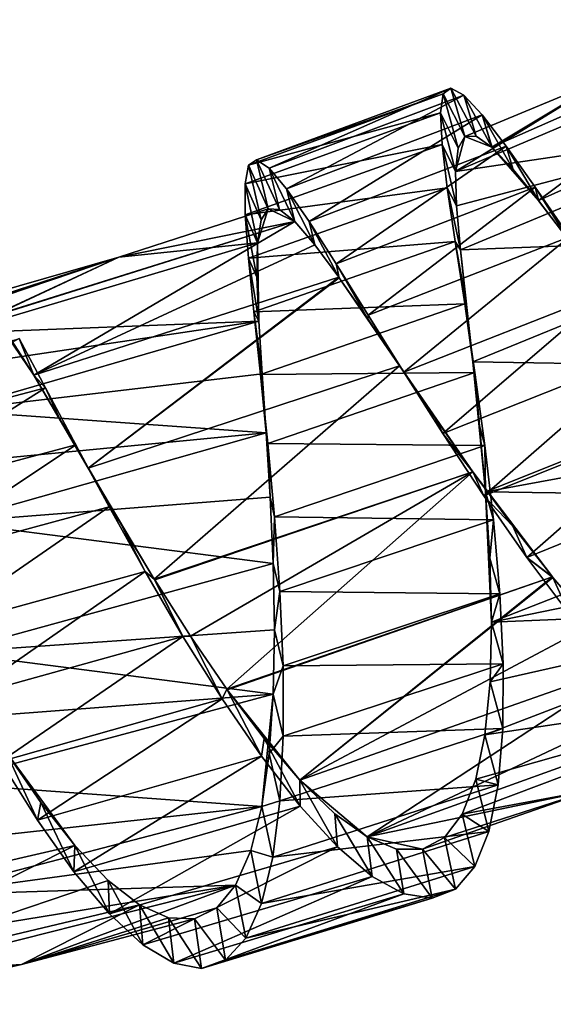
# Model space of a CAD drawing. Units: millimetres. Extents: x -238 to 42, y -701 to 225.
# Drawn here: x -75 to -65, y -697 to -678 of the extents above; entities that cross this region are included whole.
import ezdxf

# ---------------------------------------------------------------- set-up
doc = ezdxf.new("R2010")
doc.units = ezdxf.units.MM
doc.header["$LTSCALE"] = 52.148148
for name, color, linetype in [('109', 7, 'CONTINUOUS'), ('110', 7, 'CONTINUOUS'), ('111', 7, 'CONTINUOUS'), ('120', 7, 'CONTINUOUS'), ('121', 7, 'CONTINUOUS')]:
    doc.layers.add(name, color=color, linetype=linetype)

msp = doc.modelspace()

# ---------------------------------------------------------------- linework, layer by layer
at = {"layer": '109', "linetype": 'Continuous'}
for points in [[(-66.983, -679.314, -7.388), (-66.689, -680.39, -7.908), (-67.037, -679.69, -8.827), (-66.983, -679.314, -7.388)], [(-66.832, -679.199, -5.92), (-66.557, -680.155, -6.619), (-66.983, -679.314, -7.388), (-66.832, -679.199, -5.92)], [(-66.557, -680.155, -6.619), (-66.689, -680.39, -7.908), (-66.983, -679.314, -7.388), (-66.557, -680.155, -6.619)], [(-66.335, -680.152, -5.322), (-66.557, -680.155, -6.619), (-66.832, -679.199, -5.92), (-66.335, -680.152, -5.322)], [(-66.576, -679.341, -4.461), (-66.335, -680.152, -5.322), (-66.832, -679.199, -5.92), (-66.576, -679.341, -4.461)], [(-66.023, -680.371, -4.08), (-66.335, -680.152, -5.322), (-66.576, -679.341, -4.461), (-66.023, -680.371, -4.08)], [(-66.212, -679.73, -3.079), (-66.023, -680.371, -4.08), (-66.576, -679.341, -4.461), (-66.212, -679.73, -3.079)], [(-66.689, -680.39, -7.908), (-66.739, -680.852, -9.137), (-67.037, -679.69, -8.827), (-66.689, -680.39, -7.908)], [(-67.037, -679.69, -8.827), (-66.739, -680.852, -9.137), (-67.006, -680.314, -10.169), (-67.037, -679.69, -8.827)], [(-66.017, -680.376, -4.063), (-66.023, -680.371, -4.08), (-66.212, -679.73, -3.079), (-66.017, -680.376, -4.063)], [(-65.602, -680.812, -2.892), (-66.017, -680.376, -4.063), (-66.212, -679.73, -3.079), (-65.602, -680.812, -2.892)], [(-65.738, -680.349, -1.811), (-65.602, -680.812, -2.892), (-66.212, -679.73, -3.079), (-65.738, -680.349, -1.811)], [(-66.739, -680.852, -9.137), (-66.72, -681.533, -10.267), (-67.006, -680.314, -10.169), (-66.739, -680.852, -9.137)], [(-67.006, -680.314, -10.169), (-66.72, -681.533, -10.267), (-66.904, -681.175, -11.38), (-67.006, -680.314, -10.169)], [(-65.099, -681.427, -1.864), (-65.602, -680.812, -2.892), (-65.738, -680.349, -1.811), (-65.099, -681.427, -1.864)], [(-65.162, -681.163, -0.715), (-65.099, -681.427, -1.864), (-65.738, -680.349, -1.811), (-65.162, -681.163, -0.715)], [(-66.72, -681.533, -10.267), (-66.646, -682.405, -11.249), (-66.904, -681.175, -11.38), (-66.72, -681.533, -10.267)], [(-66.904, -681.175, -11.38), (-66.646, -682.405, -11.249), (-66.75, -682.235, -12.403), (-66.904, -681.175, -11.38)], [(-65.091, -681.438, -1.85), (-65.099, -681.427, -1.864), (-65.162, -681.163, -0.715), (-65.091, -681.438, -1.85)], [(-64.491, -682.224, -0.979), (-65.091, -681.438, -1.85), (-65.162, -681.163, -0.715), (-64.491, -682.224, -0.979)], [(-64.487, -682.144, 0.179), (-64.491, -682.224, -0.979), (-65.162, -681.163, -0.715), (-64.487, -682.144, 0.179)], [(-66.646, -682.405, -11.249), (-66.533, -683.449, -12.051), (-66.75, -682.235, -12.403), (-66.646, -682.405, -11.249)], [(-66.75, -682.235, -12.403), (-66.533, -683.449, -12.051), (-66.56, -683.471, -13.212), (-66.75, -682.235, -12.403)], [(-66.533, -683.449, -12.051), (-66.401, -684.619, -12.64), (-66.56, -683.471, -13.212), (-66.533, -683.449, -12.051)], [(-66.56, -683.471, -13.212), (-66.401, -684.619, -12.64), (-66.358, -684.829, -13.77), (-66.56, -683.471, -13.212)], [(-75.525, -684.206, -3.879), (-75.38, -684.16, -2.228), (-75.094, -684.885, -2.858), (-75.525, -684.206, -3.879)], [(-75.38, -684.16, -2.228), (-74.858, -685.135, -1.239), (-75.094, -684.885, -2.858), (-75.38, -684.16, -2.228)], [(-66.401, -684.619, -12.64), (-66.267, -685.885, -12.998), (-66.358, -684.829, -13.77), (-66.401, -684.619, -12.64)], [(-75.094, -684.885, -2.858), (-74.858, -685.135, -1.239), (-75.087, -684.896, -2.844), (-75.094, -684.885, -2.858)], [(-75.087, -684.896, -2.844), (-74.858, -685.135, -1.239), (-74.579, -685.753, -1.982), (-75.087, -684.896, -2.844)], [(-66.358, -684.829, -13.77), (-66.267, -685.885, -12.998), (-66.16, -686.277, -14.063), (-66.358, -684.829, -13.77)], [(-74.858, -685.135, -1.239), (-74.262, -686.261, -0.473), (-74.579, -685.753, -1.982), (-74.858, -685.135, -1.239)], [(-74.579, -685.753, -1.982), (-74.262, -686.261, -0.473), (-74.013, -686.726, -1.33), (-74.579, -685.753, -1.982)], [(-66.267, -685.885, -12.998), (-66.149, -687.195, -13.111), (-66.16, -686.277, -14.063), (-66.267, -685.885, -12.998)], [(-74.262, -686.261, -0.473), (-73.602, -687.489, 0.041), (-74.013, -686.726, -1.33), (-74.262, -686.261, -0.473)], [(-66.16, -686.277, -14.063), (-66.149, -687.195, -13.111), (-65.99, -687.75, -14.079), (-66.16, -686.277, -14.063)], [(-74.013, -686.726, -1.33), (-73.602, -687.489, 0.041), (-74.004, -686.741, -1.322), (-74.013, -686.726, -1.33)], [(-74.004, -686.741, -1.322), (-73.602, -687.489, 0.041), (-73.373, -687.816, -0.889), (-74.004, -686.741, -1.322)], [(-66.149, -687.195, -13.111), (-66.065, -688.508, -12.974), (-65.99, -687.75, -14.079), (-66.149, -687.195, -13.111)], [(-73.602, -687.489, 0.041), (-72.889, -688.772, 0.286), (-73.373, -687.816, -0.889), (-73.602, -687.489, 0.041)], [(-73.373, -687.816, -0.889), (-72.889, -688.772, 0.286), (-72.706, -688.92, -0.698), (-73.373, -687.816, -0.889)], [(-65.99, -687.75, -14.079), (-66.065, -688.508, -12.974), (-65.862, -689.214, -13.819), (-65.99, -687.75, -14.079)], [(-66.065, -688.508, -12.974), (-66.029, -689.776, -12.597), (-65.862, -689.214, -13.819), (-66.065, -688.508, -12.974)], [(-72.889, -688.772, 0.286), (-72.138, -690.055, 0.254), (-72.706, -688.92, -0.698), (-72.889, -688.772, 0.286)], [(-72.706, -688.92, -0.698), (-72.138, -690.055, 0.254), (-72.697, -688.934, -0.698), (-72.706, -688.92, -0.698)], [(-72.697, -688.934, -0.698), (-72.138, -690.055, 0.254), (-71.987, -690.048, -0.755), (-72.697, -688.934, -0.698)], [(-65.862, -689.214, -13.819), (-66.029, -689.776, -12.597), (-65.796, -690.601, -13.297), (-65.862, -689.214, -13.819)], [(-66.029, -689.776, -12.597), (-66.057, -690.953, -11.996), (-65.796, -690.601, -13.297), (-66.029, -689.776, -12.597)], [(-72.138, -690.055, 0.254), (-71.363, -691.291, -0.053), (-71.987, -690.048, -0.755), (-72.138, -690.055, 0.254)], [(-71.987, -690.048, -0.755), (-71.363, -691.291, -0.053), (-71.268, -691.1, -1.051), (-71.987, -690.048, -0.755)], [(-65.796, -690.601, -13.297), (-66.057, -690.953, -11.996), (-65.804, -691.881, -12.528), (-65.796, -690.601, -13.297)], [(-66.057, -690.953, -11.996), (-66.158, -692.005, -11.189), (-65.804, -691.881, -12.528), (-66.057, -690.953, -11.996)], [(-71.363, -691.291, -0.053), (-70.585, -692.425, -0.621), (-71.268, -691.1, -1.051), (-71.363, -691.291, -0.053)], [(-71.268, -691.1, -1.051), (-70.585, -692.425, -0.621), (-71.261, -691.111, -1.055), (-71.268, -691.1, -1.051)], [(-71.261, -691.111, -1.055), (-70.585, -692.425, -0.621), (-70.531, -692.078, -1.588), (-71.261, -691.111, -1.055)], [(-66.158, -692.005, -11.189), (-66.339, -692.882, -10.221), (-65.896, -692.996, -11.549), (-66.158, -692.005, -11.189)], [(-65.804, -691.881, -12.528), (-66.158, -692.005, -11.189), (-65.896, -692.996, -11.549), (-65.804, -691.881, -12.528)], [(-70.585, -692.425, -0.621), (-69.817, -693.418, -1.429), (-70.531, -692.078, -1.588), (-70.585, -692.425, -0.621)], [(-70.531, -692.078, -1.588), (-69.817, -693.418, -1.429), (-69.822, -692.904, -2.323), (-70.531, -692.078, -1.588)], [(-69.817, -693.418, -1.429), (-69.081, -694.222, -2.444), (-69.822, -692.904, -2.323), (-69.817, -693.418, -1.429)], [(-69.822, -692.904, -2.323), (-69.081, -694.222, -2.444), (-69.131, -693.568, -3.251), (-69.822, -692.904, -2.323)], [(-66.339, -692.882, -10.221), (-66.608, -693.572, -9.11), (-66.082, -693.919, -10.389), (-66.339, -692.882, -10.221)], [(-65.896, -692.996, -11.549), (-66.339, -692.882, -10.221), (-66.082, -693.919, -10.389), (-65.896, -692.996, -11.549)], [(-69.081, -694.222, -2.444), (-68.39, -694.811, -3.63), (-69.131, -693.568, -3.251), (-69.081, -694.222, -2.444)], [(-69.131, -693.568, -3.251), (-68.39, -694.811, -3.63), (-68.492, -694.026, -4.312), (-69.131, -693.568, -3.251)], [(-66.608, -693.572, -9.11), (-66.958, -694.034, -7.931), (-66.362, -694.612, -9.102), (-66.608, -693.572, -9.11)], [(-66.082, -693.919, -10.389), (-66.608, -693.572, -9.11), (-66.362, -694.612, -9.102), (-66.082, -693.919, -10.389)], [(-68.39, -694.811, -3.63), (-67.762, -695.154, -4.937), (-68.492, -694.026, -4.312), (-68.39, -694.811, -3.63)], [(-68.492, -694.026, -4.312), (-67.762, -695.154, -4.937), (-67.907, -694.265, -5.481), (-68.492, -694.026, -4.312)], [(-66.958, -694.034, -7.931), (-67.394, -694.268, -6.702), (-66.739, -695.057, -7.725), (-66.958, -694.034, -7.931)], [(-66.362, -694.612, -9.102), (-66.958, -694.034, -7.931), (-66.739, -695.057, -7.725), (-66.362, -694.612, -9.102)], [(-67.207, -695.239, -6.323), (-67.394, -694.268, -6.702), (-67.907, -694.265, -5.481), (-67.207, -695.239, -6.323)], [(-67.762, -695.154, -4.937), (-67.207, -695.239, -6.323), (-67.907, -694.265, -5.481), (-67.762, -695.154, -4.937)], [(-66.739, -695.057, -7.725), (-67.394, -694.268, -6.702), (-67.207, -695.239, -6.323), (-66.739, -695.057, -7.725)]]:
    msp.add_3dface(points, dxfattribs=at)
at = {"layer": '110', "linetype": 'Continuous'}
for points in [[(-66.983, -679.314, -7.388), (-67.037, -679.69, -8.827), (-70.838, -680.726, -7.772), (-66.983, -679.314, -7.388)], [(-70.683, -680.623, -6.303), (-66.983, -679.314, -7.388), (-70.838, -680.726, -7.772), (-70.683, -680.623, -6.303)], [(-66.832, -679.199, -5.92), (-66.983, -679.314, -7.388), (-70.683, -680.623, -6.303), (-66.832, -679.199, -5.92)], [(-70.433, -680.784, -4.844), (-66.832, -679.199, -5.92), (-70.683, -680.623, -6.303), (-70.433, -680.784, -4.844)], [(-66.576, -679.341, -4.461), (-66.832, -679.199, -5.92), (-70.433, -680.784, -4.844), (-66.576, -679.341, -4.461)], [(-70.087, -681.194, -3.464), (-66.576, -679.341, -4.461), (-70.433, -680.784, -4.844), (-70.087, -681.194, -3.464)], [(-66.212, -679.73, -3.079), (-66.576, -679.341, -4.461), (-70.087, -681.194, -3.464), (-66.212, -679.73, -3.079)], [(-67.037, -679.69, -8.827), (-67.006, -680.314, -10.169), (-70.909, -681.093, -9.212), (-67.037, -679.69, -8.827)], [(-70.838, -680.726, -7.772), (-67.037, -679.69, -8.827), (-70.909, -681.093, -9.212), (-70.838, -680.726, -7.772)], [(-69.641, -681.839, -2.199), (-66.212, -679.73, -3.079), (-70.087, -681.194, -3.464), (-69.641, -681.839, -2.199)], [(-65.738, -680.349, -1.811), (-66.212, -679.73, -3.079), (-69.641, -681.839, -2.199), (-65.738, -680.349, -1.811)], [(-70.909, -681.093, -9.212), (-67.006, -680.314, -10.169), (-70.906, -681.712, -10.557), (-70.909, -681.093, -9.212)], [(-67.006, -680.314, -10.169), (-66.904, -681.175, -11.38), (-70.906, -681.712, -10.557), (-67.006, -680.314, -10.169)], [(-69.102, -682.682, -1.107), (-65.738, -680.349, -1.811), (-69.641, -681.839, -2.199), (-69.102, -682.682, -1.107)], [(-65.162, -681.163, -0.715), (-65.738, -680.349, -1.811), (-69.102, -682.682, -1.107), (-65.162, -681.163, -0.715)], [(-70.906, -681.712, -10.557), (-66.904, -681.175, -11.38), (-70.842, -682.57, -11.772), (-70.906, -681.712, -10.557)], [(-66.904, -681.175, -11.38), (-66.75, -682.235, -12.403), (-70.842, -682.57, -11.772), (-66.904, -681.175, -11.38)], [(-68.471, -683.696, -0.217), (-65.162, -681.163, -0.715), (-69.102, -682.682, -1.107), (-68.471, -683.696, -0.217)], [(-64.487, -682.144, 0.179), (-65.162, -681.163, -0.715), (-68.471, -683.696, -0.217), (-64.487, -682.144, 0.179)], [(-70.842, -682.57, -11.772), (-66.75, -682.235, -12.403), (-70.734, -683.631, -12.8), (-70.842, -682.57, -11.772)], [(-66.75, -682.235, -12.403), (-66.56, -683.471, -13.212), (-70.734, -683.631, -12.8), (-66.75, -682.235, -12.403)], [(-67.766, -684.827, 0.431), (-64.487, -682.144, 0.179), (-68.471, -683.696, -0.217), (-67.766, -684.827, 0.431)], [(-63.733, -683.24, 0.832), (-64.487, -682.144, 0.179), (-67.766, -684.827, 0.431), (-63.733, -683.24, 0.832)], [(-66.994, -686.041, 0.821), (-63.733, -683.24, 0.832), (-67.766, -684.827, 0.431), (-66.994, -686.041, 0.821)], [(-62.907, -684.416, 1.227), (-63.733, -683.24, 0.832), (-66.994, -686.041, 0.821), (-62.907, -684.416, 1.227)], [(-70.734, -683.631, -12.8), (-66.56, -683.471, -13.212), (-70.6, -684.871, -13.614), (-70.734, -683.631, -12.8)], [(-66.56, -683.471, -13.212), (-66.358, -684.829, -13.77), (-70.6, -684.871, -13.614), (-66.56, -683.471, -13.212)], [(-74.858, -685.135, -1.239), (-75.38, -684.16, -2.228), (-78.965, -686.219, -1.648), (-74.858, -685.135, -1.239)], [(-66.178, -687.274, 0.935), (-62.907, -684.416, 1.227), (-66.994, -686.041, 0.821), (-66.178, -687.274, 0.935)], [(-62.038, -685.611, 1.347), (-62.907, -684.416, 1.227), (-66.178, -687.274, 0.935), (-62.038, -685.611, 1.347)], [(-70.6, -684.871, -13.614), (-66.358, -684.829, -13.77), (-70.458, -686.234, -14.178), (-70.6, -684.871, -13.614)], [(-66.358, -684.829, -13.77), (-66.16, -686.277, -14.063), (-70.458, -686.234, -14.178), (-66.358, -684.829, -13.77)], [(-78.419, -687.374, -0.886), (-74.858, -685.135, -1.239), (-78.965, -686.219, -1.648), (-78.419, -687.374, -0.886)], [(-74.262, -686.261, -0.473), (-74.858, -685.135, -1.239), (-78.419, -687.374, -0.886), (-74.262, -686.261, -0.473)], [(-65.329, -688.49, 0.772), (-62.038, -685.611, 1.347), (-66.178, -687.274, 0.935), (-65.329, -688.49, 0.772)], [(-61.135, -686.789, 1.189), (-62.038, -685.611, 1.347), (-65.329, -688.49, 0.772), (-61.135, -686.789, 1.189)], [(-77.814, -688.632, -0.378), (-74.262, -686.261, -0.473), (-78.419, -687.374, -0.886), (-77.814, -688.632, -0.378)], [(-73.602, -687.489, 0.041), (-74.262, -686.261, -0.473), (-77.814, -688.632, -0.378), (-73.602, -687.489, 0.041)], [(-70.458, -686.234, -14.178), (-66.16, -686.277, -14.063), (-70.325, -687.688, -14.477), (-70.458, -686.234, -14.178)], [(-66.16, -686.277, -14.063), (-65.99, -687.75, -14.079), (-70.325, -687.688, -14.477), (-66.16, -686.277, -14.063)], [(-64.476, -689.625, 0.342), (-61.135, -686.789, 1.189), (-65.329, -688.49, 0.772), (-64.476, -689.625, 0.342)], [(-77.158, -689.946, -0.138), (-73.602, -687.489, 0.041), (-77.814, -688.632, -0.378), (-77.158, -689.946, -0.138)], [(-72.889, -688.772, 0.286), (-73.602, -687.489, 0.041), (-77.158, -689.946, -0.138), (-72.889, -688.772, 0.286)], [(-70.325, -687.688, -14.477), (-65.99, -687.75, -14.079), (-70.22, -689.167, -14.5), (-70.325, -687.688, -14.477)], [(-65.99, -687.75, -14.079), (-65.862, -689.214, -13.819), (-70.22, -689.167, -14.5), (-65.99, -687.75, -14.079)], [(-76.465, -691.261, -0.177), (-72.889, -688.772, 0.286), (-77.158, -689.946, -0.138), (-76.465, -691.261, -0.177)], [(-72.138, -690.055, 0.254), (-72.889, -688.772, 0.286), (-76.465, -691.261, -0.177), (-72.138, -690.055, 0.254)], [(-70.22, -689.167, -14.5), (-65.862, -689.214, -13.819), (-70.157, -690.637, -14.246), (-70.22, -689.167, -14.5)], [(-65.862, -689.214, -13.819), (-65.796, -690.601, -13.297), (-70.157, -690.637, -14.246), (-65.862, -689.214, -13.819)], [(-75.746, -692.529, -0.489), (-72.138, -690.055, 0.254), (-76.465, -691.261, -0.177), (-75.746, -692.529, -0.489)], [(-71.363, -691.291, -0.053), (-72.138, -690.055, 0.254), (-75.746, -692.529, -0.489), (-71.363, -691.291, -0.053)], [(-70.157, -690.637, -14.246), (-65.796, -690.601, -13.297), (-70.153, -692.028, -13.731), (-70.157, -690.637, -14.246)], [(-65.796, -690.601, -13.297), (-65.804, -691.881, -12.528), (-70.153, -692.028, -13.731), (-65.796, -690.601, -13.297)], [(-75.019, -693.694, -1.062), (-71.363, -691.291, -0.053), (-75.746, -692.529, -0.489), (-75.019, -693.694, -1.062)], [(-70.585, -692.425, -0.621), (-71.363, -691.291, -0.053), (-75.019, -693.694, -1.062), (-70.585, -692.425, -0.621)], [(-65.804, -691.881, -12.528), (-65.896, -692.996, -11.549), (-70.217, -693.309, -12.967), (-65.804, -691.881, -12.528)], [(-70.153, -692.028, -13.731), (-65.804, -691.881, -12.528), (-70.217, -693.309, -12.967), (-70.153, -692.028, -13.731)], [(-74.296, -694.716, -1.875), (-70.585, -692.425, -0.621), (-75.019, -693.694, -1.062), (-74.296, -694.716, -1.875)], [(-69.817, -693.418, -1.429), (-70.585, -692.425, -0.621), (-74.296, -694.716, -1.875), (-69.817, -693.418, -1.429)], [(-65.896, -692.996, -11.549), (-66.082, -693.919, -10.389), (-70.359, -694.423, -11.993), (-65.896, -692.996, -11.549)], [(-70.217, -693.309, -12.967), (-65.896, -692.996, -11.549), (-70.359, -694.423, -11.993), (-70.217, -693.309, -12.967)], [(-73.596, -695.548, -2.893), (-69.817, -693.418, -1.429), (-74.296, -694.716, -1.875), (-73.596, -695.548, -2.893)], [(-69.081, -694.222, -2.444), (-69.817, -693.418, -1.429), (-73.596, -695.548, -2.893), (-69.081, -694.222, -2.444)], [(-66.082, -693.919, -10.389), (-66.362, -694.612, -9.102), (-70.585, -695.342, -10.837), (-66.082, -693.919, -10.389)], [(-70.359, -694.423, -11.993), (-66.082, -693.919, -10.389), (-70.585, -695.342, -10.837), (-70.359, -694.423, -11.993)], [(-72.931, -696.161, -4.082), (-69.081, -694.222, -2.444), (-73.596, -695.548, -2.893), (-72.931, -696.161, -4.082)], [(-68.39, -694.811, -3.63), (-69.081, -694.222, -2.444), (-72.931, -696.161, -4.082), (-68.39, -694.811, -3.63)], [(-66.362, -694.612, -9.102), (-66.739, -695.057, -7.725), (-70.896, -696.028, -9.553), (-66.362, -694.612, -9.102)], [(-70.585, -695.342, -10.837), (-66.362, -694.612, -9.102), (-70.896, -696.028, -9.553), (-70.585, -695.342, -10.837)], [(-72.319, -696.526, -5.391), (-68.39, -694.811, -3.63), (-72.931, -696.161, -4.082), (-72.319, -696.526, -5.391)], [(-67.762, -695.154, -4.937), (-68.39, -694.811, -3.63), (-72.319, -696.526, -5.391), (-67.762, -695.154, -4.937)], [(-66.739, -695.057, -7.725), (-67.207, -695.239, -6.323), (-71.293, -696.462, -8.178), (-66.739, -695.057, -7.725)], [(-70.896, -696.028, -9.553), (-66.739, -695.057, -7.725), (-71.293, -696.462, -8.178), (-70.896, -696.028, -9.553)], [(-71.769, -696.629, -6.776), (-67.762, -695.154, -4.937), (-72.319, -696.526, -5.391), (-71.769, -696.629, -6.776)], [(-67.207, -695.239, -6.323), (-67.762, -695.154, -4.937), (-71.769, -696.629, -6.776), (-67.207, -695.239, -6.323)], [(-71.293, -696.462, -8.178), (-67.207, -695.239, -6.323), (-71.769, -696.629, -6.776), (-71.293, -696.462, -8.178)]]:
    msp.add_3dface(points, dxfattribs=at)
at = {"layer": '111', "linetype": 'Continuous'}
for points in [[(-70.683, -680.623, -6.303), (-70.838, -680.726, -7.772), (-70.451, -681.588, -7.006), (-70.683, -680.623, -6.303)], [(-70.433, -680.784, -4.844), (-70.683, -680.623, -6.303), (-70.229, -681.601, -5.709), (-70.433, -680.784, -4.844)], [(-70.229, -681.601, -5.709), (-70.683, -680.623, -6.303), (-70.451, -681.588, -7.006), (-70.229, -681.601, -5.709)], [(-70.838, -680.726, -7.772), (-70.909, -681.093, -9.212), (-70.592, -681.811, -8.296), (-70.838, -680.726, -7.772)], [(-70.451, -681.588, -7.006), (-70.838, -680.726, -7.772), (-70.592, -681.811, -8.296), (-70.451, -681.588, -7.006)], [(-70.087, -681.194, -3.464), (-70.433, -680.784, -4.844), (-69.921, -681.843, -4.451), (-70.087, -681.194, -3.464)], [(-69.921, -681.843, -4.451), (-70.433, -680.784, -4.844), (-69.926, -681.838, -4.469), (-69.921, -681.843, -4.451)], [(-69.926, -681.838, -4.469), (-70.433, -680.784, -4.844), (-70.229, -681.601, -5.709), (-69.926, -681.838, -4.469)], [(-70.909, -681.093, -9.212), (-70.906, -681.712, -10.557), (-70.663, -682.265, -9.527), (-70.909, -681.093, -9.212)], [(-70.592, -681.811, -8.296), (-70.909, -681.093, -9.212), (-70.663, -682.265, -9.527), (-70.592, -681.811, -8.296)], [(-69.641, -681.839, -2.199), (-70.087, -681.194, -3.464), (-69.526, -682.303, -3.282), (-69.641, -681.839, -2.199)], [(-69.526, -682.303, -3.282), (-70.087, -681.194, -3.464), (-69.921, -681.843, -4.451), (-69.526, -682.303, -3.282)], [(-70.906, -681.712, -10.557), (-70.842, -682.57, -11.772), (-70.673, -682.941, -10.661), (-70.906, -681.712, -10.557)], [(-70.663, -682.265, -9.527), (-70.906, -681.712, -10.557), (-70.673, -682.941, -10.661), (-70.663, -682.265, -9.527)], [(-69.102, -682.682, -1.107), (-69.641, -681.839, -2.199), (-69.043, -682.955, -2.243), (-69.102, -682.682, -1.107)], [(-69.043, -682.955, -2.243), (-69.641, -681.839, -2.199), (-69.051, -682.945, -2.257), (-69.043, -682.955, -2.243)], [(-69.051, -682.945, -2.257), (-69.641, -681.839, -2.199), (-69.526, -682.303, -3.282), (-69.051, -682.945, -2.257)], [(-70.842, -682.57, -11.772), (-70.734, -683.631, -12.8), (-70.638, -683.812, -11.646), (-70.842, -682.57, -11.772)], [(-70.673, -682.941, -10.661), (-70.842, -682.57, -11.772), (-70.638, -683.812, -11.646), (-70.673, -682.941, -10.661)], [(-68.471, -683.696, -0.217), (-69.102, -682.682, -1.107), (-68.479, -683.771, -1.376), (-68.471, -683.696, -0.217)], [(-68.479, -683.771, -1.376), (-69.102, -682.682, -1.107), (-69.043, -682.955, -2.243), (-68.479, -683.771, -1.376)], [(-70.734, -683.631, -12.8), (-70.6, -684.871, -13.614), (-70.572, -684.856, -12.453), (-70.734, -683.631, -12.8)], [(-70.638, -683.812, -11.646), (-70.734, -683.631, -12.8), (-70.572, -684.856, -12.453), (-70.638, -683.812, -11.646)], [(-67.85, -684.7, -0.717), (-68.471, -683.696, -0.217), (-68.479, -683.771, -1.376), (-67.85, -684.7, -0.717)], [(-67.766, -684.827, 0.431), (-68.471, -683.696, -0.217), (-67.84, -684.714, -0.709), (-67.766, -684.827, 0.431)], [(-67.84, -684.714, -0.709), (-68.471, -683.696, -0.217), (-67.85, -684.7, -0.717), (-67.84, -684.714, -0.709)], [(-67.139, -685.742, -0.269), (-67.766, -684.827, 0.431), (-67.84, -684.714, -0.709), (-67.139, -685.742, -0.269)], [(-70.572, -684.856, -12.453), (-70.6, -684.871, -13.614), (-70.492, -686.028, -13.047), (-70.572, -684.856, -12.453)], [(-70.6, -684.871, -13.614), (-70.458, -686.234, -14.178), (-70.492, -686.028, -13.047), (-70.6, -684.871, -13.614)], [(-66.994, -686.041, 0.821), (-67.766, -684.827, 0.431), (-67.139, -685.742, -0.269), (-66.994, -686.041, 0.821)], [(-66.4, -686.797, -0.071), (-66.994, -686.041, 0.821), (-67.139, -685.742, -0.269), (-66.4, -686.797, -0.071)], [(-70.492, -686.028, -13.047), (-70.458, -686.234, -14.178), (-70.414, -687.297, -13.41), (-70.492, -686.028, -13.047)], [(-66.178, -687.274, 0.935), (-66.994, -686.041, 0.821), (-66.39, -686.811, -0.07), (-66.178, -687.274, 0.935)], [(-66.39, -686.811, -0.07), (-66.994, -686.041, 0.821), (-66.4, -686.797, -0.071), (-66.39, -686.811, -0.07)], [(-70.458, -686.234, -14.178), (-70.325, -687.688, -14.477), (-70.414, -687.297, -13.41), (-70.458, -686.234, -14.178)], [(-65.608, -687.876, -0.12), (-66.178, -687.274, 0.935), (-66.39, -686.811, -0.07), (-65.608, -687.876, -0.12)], [(-70.414, -687.297, -13.41), (-70.325, -687.688, -14.477), (-70.354, -688.61, -13.529), (-70.414, -687.297, -13.41)], [(-65.329, -688.49, 0.772), (-66.178, -687.274, 0.935), (-65.608, -687.876, -0.12), (-65.329, -688.49, 0.772)], [(-70.325, -687.688, -14.477), (-70.22, -689.167, -14.5), (-70.354, -688.61, -13.529), (-70.325, -687.688, -14.477)], [(-64.821, -688.879, -0.41), (-65.329, -688.49, 0.772), (-65.608, -687.876, -0.12), (-64.821, -688.879, -0.41)], [(-64.476, -689.625, 0.342), (-65.329, -688.49, 0.772), (-64.812, -688.89, -0.414), (-64.476, -689.625, 0.342)], [(-64.812, -688.89, -0.414), (-65.329, -688.49, 0.772), (-64.821, -688.879, -0.41), (-64.812, -688.89, -0.414)], [(-70.354, -688.61, -13.529), (-70.22, -689.167, -14.5), (-70.328, -689.926, -13.398), (-70.354, -688.61, -13.529)], [(-64.02, -689.81, -0.941), (-64.476, -689.625, 0.342), (-64.812, -688.89, -0.414), (-64.02, -689.81, -0.941)], [(-70.22, -689.167, -14.5), (-70.157, -690.637, -14.246), (-70.328, -689.926, -13.398), (-70.22, -689.167, -14.5)], [(-70.328, -689.926, -13.398), (-70.157, -690.637, -14.246), (-70.349, -691.197, -13.027), (-70.328, -689.926, -13.398)], [(-70.157, -690.637, -14.246), (-70.153, -692.028, -13.731), (-70.349, -691.197, -13.027), (-70.157, -690.637, -14.246)], [(-70.349, -691.197, -13.027), (-70.153, -692.028, -13.731), (-70.429, -692.373, -12.43), (-70.349, -691.197, -13.027)], [(-70.153, -692.028, -13.731), (-70.217, -693.309, -12.967), (-70.429, -692.373, -12.43), (-70.153, -692.028, -13.731)], [(-75.019, -693.694, -1.062), (-75.746, -692.529, -0.489), (-75.636, -692.349, -1.49), (-75.019, -693.694, -1.062)], [(-74.95, -693.345, -2.027), (-75.019, -693.694, -1.062), (-75.636, -692.349, -1.49), (-74.95, -693.345, -2.027)], [(-70.429, -692.373, -12.43), (-70.217, -693.309, -12.967), (-70.576, -693.423, -11.629), (-70.429, -692.373, -12.43)], [(-74.296, -694.716, -1.875), (-75.019, -693.694, -1.062), (-74.95, -693.345, -2.027), (-74.296, -694.716, -1.875)], [(-74.277, -694.198, -2.766), (-74.296, -694.716, -1.875), (-74.95, -693.345, -2.027), (-74.277, -694.198, -2.766)], [(-70.217, -693.309, -12.967), (-70.359, -694.423, -11.993), (-70.576, -693.423, -11.629), (-70.217, -693.309, -12.967)], [(-70.576, -693.423, -11.629), (-70.359, -694.423, -11.993), (-70.796, -694.296, -10.664), (-70.576, -693.423, -11.629)], [(-73.596, -695.548, -2.893), (-74.296, -694.716, -1.875), (-74.277, -694.198, -2.766), (-73.596, -695.548, -2.893)], [(-73.617, -694.889, -3.697), (-73.596, -695.548, -2.893), (-74.277, -694.198, -2.766), (-73.617, -694.889, -3.697)], [(-70.796, -694.296, -10.664), (-70.585, -695.342, -10.837), (-71.096, -694.979, -9.556), (-70.796, -694.296, -10.664)], [(-70.359, -694.423, -11.993), (-70.585, -695.342, -10.837), (-70.796, -694.296, -10.664), (-70.359, -694.423, -11.993)], [(-72.931, -696.161, -4.082), (-73.596, -695.548, -2.893), (-73.617, -694.889, -3.697), (-72.931, -696.161, -4.082)], [(-72.999, -695.37, -4.76), (-72.931, -696.161, -4.082), (-73.617, -694.889, -3.697), (-72.999, -695.37, -4.76)], [(-71.096, -694.979, -9.556), (-70.896, -696.028, -9.553), (-71.466, -695.429, -8.379), (-71.096, -694.979, -9.556)], [(-70.585, -695.342, -10.837), (-70.896, -696.028, -9.553), (-71.096, -694.979, -9.556), (-70.585, -695.342, -10.837)], [(-72.319, -696.526, -5.391), (-72.931, -696.161, -4.082), (-72.999, -695.37, -4.76), (-72.319, -696.526, -5.391)], [(-72.425, -695.629, -5.931), (-72.319, -696.526, -5.391), (-72.999, -695.37, -4.76), (-72.425, -695.629, -5.931)], [(-71.293, -696.462, -8.178), (-71.912, -695.65, -7.152), (-71.466, -695.429, -8.379), (-71.293, -696.462, -8.178)], [(-70.896, -696.028, -9.553), (-71.293, -696.462, -8.178), (-71.466, -695.429, -8.379), (-70.896, -696.028, -9.553)], [(-71.769, -696.629, -6.776), (-72.319, -696.526, -5.391), (-72.425, -695.629, -5.931), (-71.769, -696.629, -6.776)], [(-71.912, -695.65, -7.152), (-71.769, -696.629, -6.776), (-72.425, -695.629, -5.931), (-71.912, -695.65, -7.152)], [(-71.293, -696.462, -8.178), (-71.769, -696.629, -6.776), (-71.912, -695.65, -7.152), (-71.293, -696.462, -8.178)]]:
    msp.add_3dface(points, dxfattribs=at)
at = {"layer": '120', "linetype": 'Continuous'}
for points in [[(-66.739, -680.852, -9.137), (-60.98, -678.407, -8.564), (-60.784, -679.965, -10.666), (-66.739, -680.852, -9.137)], [(-60.98, -678.407, -8.564), (-66.739, -680.852, -9.137), (-63.681, -678.967, -6.333), (-60.98, -678.407, -8.564)], [(-66.739, -680.852, -9.137), (-66.557, -680.155, -6.619), (-63.681, -678.967, -6.333), (-66.739, -680.852, -9.137)], [(-66.72, -681.533, -10.267), (-66.739, -680.852, -9.137), (-60.784, -679.965, -10.666), (-66.72, -681.533, -10.267)], [(-66.646, -682.405, -11.249), (-66.72, -681.533, -10.267), (-60.784, -679.965, -10.666), (-66.646, -682.405, -11.249)], [(-66.646, -682.405, -11.249), (-60.784, -679.965, -10.666), (-60.392, -682.166, -12.043), (-66.646, -682.405, -11.249)], [(-66.739, -680.852, -9.137), (-66.689, -680.39, -7.908), (-66.557, -680.155, -6.619), (-66.739, -680.852, -9.137)], [(-70.451, -681.588, -7.006), (-70.663, -682.265, -9.527), (-73.41, -682.547, -7.301), (-70.451, -681.588, -7.006)], [(-70.451, -681.588, -7.006), (-70.592, -681.811, -8.296), (-70.663, -682.265, -9.527), (-70.451, -681.588, -7.006)], [(-76.656, -684.052, -10.123), (-70.663, -682.265, -9.527), (-70.638, -683.812, -11.646), (-76.656, -684.052, -10.123)], [(-70.663, -682.265, -9.527), (-76.656, -684.052, -10.123), (-73.41, -682.547, -7.301), (-70.663, -682.265, -9.527)], [(-70.663, -682.265, -9.527), (-70.673, -682.941, -10.661), (-70.638, -683.812, -11.646), (-70.663, -682.265, -9.527)], [(-66.401, -684.619, -12.64), (-66.646, -682.405, -11.249), (-60.392, -682.166, -12.043), (-66.401, -684.619, -12.64)], [(-66.401, -684.619, -12.64), (-60.392, -682.166, -12.043), (-59.969, -684.722, -12.496), (-66.401, -684.619, -12.64)], [(-66.401, -684.619, -12.64), (-66.533, -683.449, -12.051), (-66.646, -682.405, -11.249), (-66.401, -684.619, -12.64)], [(-76.656, -684.052, -10.123), (-76.556, -683.612, -8.889), (-73.41, -682.547, -7.301), (-76.656, -684.052, -10.123)], [(-76.556, -683.612, -8.889), (-76.4, -683.407, -7.598), (-73.41, -682.547, -7.301), (-76.556, -683.612, -8.889)], [(-76.734, -685.583, -12.252), (-76.711, -684.718, -11.261), (-70.638, -683.812, -11.646), (-76.734, -685.583, -12.252)], [(-76.734, -685.583, -12.252), (-70.638, -683.812, -11.646), (-70.572, -684.856, -12.453), (-76.734, -685.583, -12.252)], [(-76.711, -684.718, -11.261), (-76.656, -684.052, -10.123), (-70.638, -683.812, -11.646), (-76.711, -684.718, -11.261)], [(-66.149, -687.195, -13.111), (-66.267, -685.885, -12.998), (-66.401, -684.619, -12.64), (-66.149, -687.195, -13.111)], [(-66.149, -687.195, -13.111), (-66.401, -684.619, -12.64), (-59.969, -684.722, -12.496), (-66.149, -687.195, -13.111)], [(-66.149, -687.195, -13.111), (-59.969, -684.722, -12.496), (-59.798, -686.026, -12.351), (-66.149, -687.195, -13.111)], [(-76.734, -685.583, -12.252), (-70.572, -684.856, -12.453), (-70.492, -686.028, -13.047), (-76.734, -685.583, -12.252)], [(-76.737, -686.623, -13.066), (-76.734, -685.583, -12.252), (-70.492, -686.028, -13.047), (-76.737, -686.623, -13.066)], [(-76.735, -687.794, -13.668), (-76.737, -686.623, -13.066), (-70.492, -686.028, -13.047), (-76.735, -687.794, -13.668)], [(-76.735, -687.794, -13.668), (-70.492, -686.028, -13.047), (-70.414, -687.297, -13.41), (-76.735, -687.794, -13.668)], [(-66.149, -687.195, -13.111), (-59.798, -686.026, -12.351), (-59.678, -687.287, -11.966), (-66.149, -687.195, -13.111)], [(-76.735, -687.794, -13.668), (-70.414, -687.297, -13.41), (-70.354, -688.61, -13.529), (-76.735, -687.794, -13.668)], [(-66.029, -689.776, -12.597), (-66.065, -688.508, -12.974), (-66.149, -687.195, -13.111), (-66.029, -689.776, -12.597)], [(-66.029, -689.776, -12.597), (-66.149, -687.195, -13.111), (-59.678, -687.287, -11.966), (-66.029, -689.776, -12.597)], [(-66.029, -689.776, -12.597), (-59.678, -687.287, -11.966), (-59.628, -688.459, -11.356), (-66.029, -689.776, -12.597)], [(-76.769, -690.377, -14.167), (-76.735, -687.794, -13.668), (-70.354, -688.61, -13.529), (-76.769, -690.377, -14.167)], [(-66.029, -689.776, -12.597), (-59.628, -688.459, -11.356), (-59.659, -689.51, -10.543), (-66.029, -689.776, -12.597)], [(-76.769, -690.377, -14.167), (-70.354, -688.61, -13.529), (-70.328, -689.926, -13.398), (-76.769, -690.377, -14.167)], [(-66.158, -692.005, -11.189), (-66.057, -690.953, -11.996), (-59.659, -689.51, -10.543), (-66.158, -692.005, -11.189)], [(-66.158, -692.005, -11.189), (-59.659, -689.51, -10.543), (-60.004, -691.09, -8.453), (-66.158, -692.005, -11.189)], [(-66.057, -690.953, -11.996), (-66.029, -689.776, -12.597), (-59.659, -689.51, -10.543), (-66.057, -690.953, -11.996)], [(-76.769, -690.377, -14.167), (-70.328, -689.926, -13.398), (-70.349, -691.197, -13.027), (-76.769, -690.377, -14.167)], [(-76.831, -691.693, -14.045), (-76.769, -690.377, -14.167), (-70.349, -691.197, -13.027), (-76.831, -691.693, -14.045)], [(-76.936, -692.961, -13.682), (-76.831, -691.693, -14.045), (-70.349, -691.197, -13.027), (-76.936, -692.961, -13.682)], [(-76.936, -692.961, -13.682), (-70.349, -691.197, -13.027), (-70.576, -693.423, -11.629), (-76.936, -692.961, -13.682)], [(-70.349, -691.197, -13.027), (-70.429, -692.373, -12.43), (-70.576, -693.423, -11.629), (-70.349, -691.197, -13.027)], [(-66.608, -693.572, -9.11), (-66.339, -692.882, -10.221), (-60.004, -691.09, -8.453), (-66.608, -693.572, -9.11)], [(-66.608, -693.572, -9.11), (-60.004, -691.09, -8.453), (-64.048, -693.1, -6.369), (-66.608, -693.572, -9.11)], [(-66.339, -692.882, -10.221), (-66.158, -692.005, -11.189), (-60.004, -691.09, -8.453), (-66.339, -692.882, -10.221)], [(-77.094, -694.134, -13.093), (-76.936, -692.961, -13.682), (-70.576, -693.423, -11.629), (-77.094, -694.134, -13.093)], [(-67.394, -694.268, -6.702), (-66.958, -694.034, -7.931), (-64.048, -693.1, -6.369), (-67.394, -694.268, -6.702)], [(-66.958, -694.034, -7.931), (-66.608, -693.572, -9.11), (-64.048, -693.1, -6.369), (-66.958, -694.034, -7.931)], [(-77.311, -695.177, -12.298), (-77.094, -694.134, -13.093), (-70.576, -693.423, -11.629), (-77.311, -695.177, -12.298)], [(-77.311, -695.177, -12.298), (-70.576, -693.423, -11.629), (-70.796, -694.296, -10.664), (-77.311, -695.177, -12.298)], [(-77.311, -695.177, -12.298), (-70.796, -694.296, -10.664), (-71.096, -694.979, -9.556), (-77.311, -695.177, -12.298)], [(-77.933, -696.708, -10.236), (-77.589, -696.039, -11.34), (-71.096, -694.979, -9.556), (-77.933, -696.708, -10.236)], [(-77.933, -696.708, -10.236), (-71.096, -694.979, -9.556), (-75.338, -696.552, -7.492), (-77.933, -696.708, -10.236)], [(-77.589, -696.039, -11.34), (-77.311, -695.177, -12.298), (-71.096, -694.979, -9.556), (-77.589, -696.039, -11.34)], [(-71.096, -694.979, -9.556), (-71.466, -695.429, -8.379), (-75.338, -696.552, -7.492), (-71.096, -694.979, -9.556)], [(-71.466, -695.429, -8.379), (-71.912, -695.65, -7.152), (-75.338, -696.552, -7.492), (-71.466, -695.429, -8.379)], [(-78.793, -697.339, -7.836), (-77.933, -696.708, -10.236), (-75.338, -696.552, -7.492), (-78.793, -697.339, -7.836)]]:
    msp.add_3dface(points, dxfattribs=at)
at = {"layer": '121', "linetype": 'Continuous'}
for points in [[(-66.023, -680.371, -4.08), (-65.099, -681.427, -1.864), (-60.299, -677.846, -3.511), (-66.023, -680.371, -4.08)], [(-66.023, -680.371, -4.08), (-60.299, -677.846, -3.511), (-63.681, -678.967, -6.333), (-66.023, -680.371, -4.08)], [(-65.099, -681.427, -1.864), (-60.293, -677.85, -3.494), (-60.299, -677.846, -3.511), (-65.099, -681.427, -1.864)], [(-65.099, -681.427, -1.864), (-59.308, -678.824, -1.288), (-60.293, -677.85, -3.494), (-65.099, -681.427, -1.864)], [(-65.099, -681.427, -1.864), (-64.491, -682.224, -0.979), (-59.308, -678.824, -1.288), (-65.099, -681.427, -1.864)], [(-66.557, -680.155, -6.619), (-66.023, -680.371, -4.08), (-63.681, -678.967, -6.333), (-66.557, -680.155, -6.619)], [(-66.557, -680.155, -6.619), (-66.335, -680.152, -5.322), (-66.023, -680.371, -4.08), (-66.557, -680.155, -6.619)], [(-66.023, -680.371, -4.08), (-66.017, -680.376, -4.063), (-65.602, -680.812, -2.892), (-66.023, -680.371, -4.08)], [(-66.023, -680.371, -4.08), (-65.602, -680.812, -2.892), (-65.099, -681.427, -1.864), (-66.023, -680.371, -4.08)], [(-65.099, -681.427, -1.864), (-65.091, -681.438, -1.85), (-64.491, -682.224, -0.979), (-65.099, -681.427, -1.864)], [(-69.926, -681.838, -4.469), (-70.451, -681.588, -7.006), (-73.41, -682.547, -7.301), (-69.926, -681.838, -4.469)], [(-69.926, -681.838, -4.469), (-70.229, -681.601, -5.709), (-70.451, -681.588, -7.006), (-69.926, -681.838, -4.469)], [(-75.894, -683.708, -5.062), (-75.889, -683.714, -5.045), (-69.926, -681.838, -4.469), (-75.894, -683.708, -5.062)], [(-75.894, -683.708, -5.062), (-69.926, -681.838, -4.469), (-73.41, -682.547, -7.301), (-75.894, -683.708, -5.062)], [(-75.889, -683.714, -5.045), (-75.094, -684.885, -2.858), (-69.926, -681.838, -4.469), (-75.889, -683.714, -5.045)], [(-75.094, -684.885, -2.858), (-69.921, -681.843, -4.451), (-69.926, -681.838, -4.469), (-75.094, -684.885, -2.858)], [(-75.094, -684.885, -2.858), (-69.526, -682.303, -3.282), (-69.921, -681.843, -4.451), (-75.094, -684.885, -2.858)], [(-75.094, -684.885, -2.858), (-69.051, -682.945, -2.257), (-69.526, -682.303, -3.282), (-75.094, -684.885, -2.858)], [(-76.4, -683.407, -7.598), (-76.18, -683.443, -6.301), (-73.41, -682.547, -7.301), (-76.4, -683.407, -7.598)], [(-76.18, -683.443, -6.301), (-75.894, -683.708, -5.062), (-73.41, -682.547, -7.301), (-76.18, -683.443, -6.301)], [(-75.094, -684.885, -2.858), (-74.013, -686.726, -1.33), (-69.051, -682.945, -2.257), (-75.094, -684.885, -2.858)], [(-74.013, -686.726, -1.33), (-69.043, -682.955, -2.243), (-69.051, -682.945, -2.257), (-74.013, -686.726, -1.33)], [(-74.013, -686.726, -1.33), (-67.85, -684.7, -0.717), (-69.043, -682.955, -2.243), (-74.013, -686.726, -1.33)], [(-67.85, -684.7, -0.717), (-68.479, -683.771, -1.376), (-69.043, -682.955, -2.243), (-67.85, -684.7, -0.717)], [(-75.889, -683.714, -5.045), (-75.525, -684.206, -3.879), (-75.094, -684.885, -2.858), (-75.889, -683.714, -5.045)], [(-74.013, -686.726, -1.33), (-72.706, -688.92, -0.698), (-67.85, -684.7, -0.717), (-74.013, -686.726, -1.33)], [(-72.706, -688.92, -0.698), (-66.4, -686.797, -0.071), (-67.85, -684.7, -0.717), (-72.706, -688.92, -0.698)], [(-66.4, -686.797, -0.071), (-67.84, -684.714, -0.709), (-67.85, -684.7, -0.717), (-66.4, -686.797, -0.071)], [(-66.4, -686.797, -0.071), (-67.139, -685.742, -0.269), (-67.84, -684.714, -0.709), (-66.4, -686.797, -0.071)], [(-75.094, -684.885, -2.858), (-75.087, -684.896, -2.844), (-74.579, -685.753, -1.982), (-75.094, -684.885, -2.858)], [(-75.094, -684.885, -2.858), (-74.579, -685.753, -1.982), (-74.013, -686.726, -1.33), (-75.094, -684.885, -2.858)], [(-74.013, -686.726, -1.33), (-74.004, -686.741, -1.322), (-73.373, -687.816, -0.889), (-74.013, -686.726, -1.33)], [(-74.013, -686.726, -1.33), (-73.373, -687.816, -0.889), (-72.706, -688.92, -0.698), (-74.013, -686.726, -1.33)], [(-72.706, -688.92, -0.698), (-72.697, -688.934, -0.698), (-66.4, -686.797, -0.071), (-72.706, -688.92, -0.698)], [(-72.697, -688.934, -0.698), (-71.987, -690.048, -0.755), (-66.4, -686.797, -0.071), (-72.697, -688.934, -0.698)], [(-71.987, -690.048, -0.755), (-71.268, -691.1, -1.051), (-66.4, -686.797, -0.071), (-71.987, -690.048, -0.755)], [(-71.268, -691.1, -1.051), (-64.821, -688.879, -0.41), (-66.4, -686.797, -0.071), (-71.268, -691.1, -1.051)], [(-64.821, -688.879, -0.41), (-65.608, -687.876, -0.12), (-66.4, -686.797, -0.071), (-64.821, -688.879, -0.41)], [(-65.608, -687.876, -0.12), (-66.39, -686.811, -0.07), (-66.4, -686.797, -0.071), (-65.608, -687.876, -0.12)], [(-71.268, -691.1, -1.051), (-71.261, -691.111, -1.055), (-64.821, -688.879, -0.41), (-71.268, -691.1, -1.051)], [(-71.261, -691.111, -1.055), (-69.822, -692.904, -2.323), (-64.821, -688.879, -0.41), (-71.261, -691.111, -1.055)], [(-69.822, -692.904, -2.323), (-64.812, -688.89, -0.414), (-64.821, -688.879, -0.41), (-69.822, -692.904, -2.323)], [(-69.822, -692.904, -2.323), (-64.02, -689.81, -0.941), (-64.812, -688.89, -0.414), (-69.822, -692.904, -2.323)], [(-69.822, -692.904, -2.323), (-63.257, -690.591, -1.67), (-64.02, -689.81, -0.941), (-69.822, -692.904, -2.323)], [(-69.822, -692.904, -2.323), (-68.492, -694.026, -4.312), (-63.257, -690.591, -1.67), (-69.822, -692.904, -2.323)], [(-68.492, -694.026, -4.312), (-62.523, -691.215, -2.594), (-63.257, -690.591, -1.67), (-68.492, -694.026, -4.312)], [(-71.261, -691.111, -1.055), (-70.531, -692.078, -1.588), (-69.822, -692.904, -2.323), (-71.261, -691.111, -1.055)], [(-68.492, -694.026, -4.312), (-61.855, -691.636, -3.652), (-62.523, -691.215, -2.594), (-68.492, -694.026, -4.312)], [(-61.855, -691.636, -3.652), (-68.492, -694.026, -4.312), (-64.048, -693.1, -6.369), (-61.855, -691.636, -3.652)], [(-81.057, -695.762, -3.44), (-74.277, -694.198, -2.766), (-75.643, -692.337, -1.486), (-81.057, -695.762, -3.44)], [(-74.277, -694.198, -2.766), (-74.95, -693.345, -2.027), (-75.643, -692.337, -1.486), (-74.277, -694.198, -2.766)], [(-74.95, -693.345, -2.027), (-75.636, -692.349, -1.49), (-75.643, -692.337, -1.486), (-74.95, -693.345, -2.027)], [(-69.822, -692.904, -2.323), (-69.131, -693.568, -3.251), (-68.492, -694.026, -4.312), (-69.822, -692.904, -2.323)], [(-68.492, -694.026, -4.312), (-67.394, -694.268, -6.702), (-64.048, -693.1, -6.369), (-68.492, -694.026, -4.312)], [(-67.394, -694.268, -6.702), (-68.492, -694.026, -4.312), (-67.907, -694.265, -5.481), (-67.394, -694.268, -6.702)], [(-81.057, -695.762, -3.44), (-79.859, -697.003, -5.442), (-74.277, -694.198, -2.766), (-81.057, -695.762, -3.44)], [(-79.859, -697.003, -5.442), (-73.617, -694.889, -3.697), (-74.277, -694.198, -2.766), (-79.859, -697.003, -5.442)], [(-79.859, -697.003, -5.442), (-72.999, -695.37, -4.76), (-73.617, -694.889, -3.697), (-79.859, -697.003, -5.442)], [(-72.999, -695.37, -4.76), (-79.859, -697.003, -5.442), (-75.338, -696.552, -7.492), (-72.999, -695.37, -4.76)], [(-72.425, -695.629, -5.931), (-72.999, -695.37, -4.76), (-75.338, -696.552, -7.492), (-72.425, -695.629, -5.931)], [(-71.912, -695.65, -7.152), (-72.425, -695.629, -5.931), (-75.338, -696.552, -7.492), (-71.912, -695.65, -7.152)], [(-79.859, -697.003, -5.442), (-78.793, -697.339, -7.836), (-75.338, -696.552, -7.492), (-79.859, -697.003, -5.442)]]:
    msp.add_3dface(points, dxfattribs=at)

doc.saveas('drawing.dxf')
